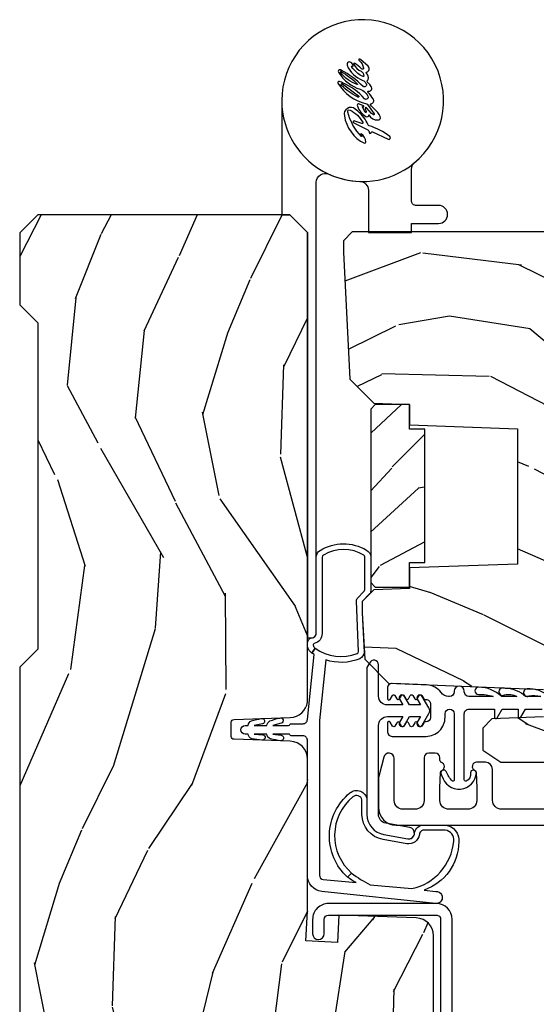
# Model space of a CAD drawing. Units: inches. Extents: x 1 to 296, y 1 to 151.
# Drawn here: x 116 to 118, y 73 to 77 of the extents above; entities that cross this region are included whole.
import ezdxf

# ---------------------------------------------------------------- set-up
doc = ezdxf.new("R2010")
doc.units = ezdxf.units.IN
doc.header["$LTSCALE"] = 0.1875
doc.header["$MEASUREMENT"] = 0
for name, color, linetype in [('ZP-SECT-ALUM', 63, 'Continuous'), ('ZP-SECT-HDWR', 53, 'Continuous'), ('ZP-SECT-VINL', 130, 'Continuous'), ('ZP-SECT-WDHA', 11, 'Continuous'), ('ZP-SECT-WOOD', 104, 'Continuous')]:
    doc.layers.add(name, color=color, linetype=linetype)

# ---------------------------------------------------------------- blocks, each defined once
blk = doc.blocks.new('CS AS IF C RES PTY (13-16 IG) V JH SC')
at = {"layer": 'ZP-SECT-WDHA'}
h = blk.add_hatch(dxfattribs=at)
h.set_pattern_fill('WOOD3', color=256, scale=2, angle=163, pattern_type=2)
h.set_pattern_definition([(158.2364, (69.80684332232786, 20.99589207820421), (20.45396798290167, -8.344771374467806), [0.240832, -23.842358]), (174.3099, (69.5831776149912, 21.08518738245693), (-8.235181511295936, 0.4263690944681484), [0.305942, -9.892097999999997]), (208, (69.27874388591891, 21.11552060851597), (-0.5847435903937086, -1.91261010378108), [0.226274, -2.602152]), (209.8476, (69.07895565220917, 21.00929132031752), (-35.54768828883149, -20.50272857977593), [0.4386340000000001, -43.42478999999999]), (175.9946, (68.698505279909, 20.79098530982617), (18.38297247813528, -1.437476743240211), [0.266834, -26.416494]), (163, (68.43232374107527, 20.8096236676963), (-2.497352921371544, -1.327866102480597), [0.5, -1.5]), (153.5376999999999, (67.95417136309374, 20.95580952005767), (8.978306718050995, -4.836323452587549), [0.24331, -11.922214]), (157.2893999999999, (69.64896260177758, 20.47948750998417), (16.6287403265194, -7.175302374271583), [0.200998, -19.898754]), (163, (69.46354908467941, 20.55708794604798), (-2.497352921371544, -1.327866102480597), [0.3, -1.7]), (191.3008, (69.17665765789053, 20.6447994574648), (-24.54716094300747, -5.043499394239721), [0.295296, -29.23435]), (215.125, (68.88708638267894, 20.58693343485789), (10.57415813511433, 7.224071108844611), [0.45607, -22.347438]), (202.2894, (68.51406723730912, 20.32452780003357), (-14.3993751268171, -6.054586024953077), [0.284254, -28.141088]), (169.3402, (68.25105328414713, 20.21671471899921), (-15.88561928555968, 2.765334394382427), [0.362216, -17.748554]), (151.1113, (67.89508870381155, 20.28371634246088), (25.02229161617255, -13.92425483963839), [0.38833, -38.444646]), (156.2902000000001, (69.46769214484948, 19.88657856128709), (-16.62874768410002, 7.175289077572956), [0.3423439999999998, -33.89213999999999]), (166.3665, (69.15424339601094, 20.02423713113135), (-31.18650071420278, 7.443263674111074), [0.340588, -33.718186]), (196.6901, (68.82325234488906, 20.10451741561781), (4.409962367830814, 0.7431255040166734), [0.360556, -6.850547999999999]), (210.4896, (68.47788657715563, 20.00096797584202), (-25.55825994297176, -15.19129255384614), [0.325576, -32.232064]), (177.9314, (68.1973303217103, 19.83577660944989), (-22.79293410148564, 0.6943551067665475), [0.310484, -30.737866]), (163, (67.88704915854356, 19.84698374038967), (-2.497352921371544, -1.327866102480597), [0.24, -1.759999999999999]), (150.0053999999999, (67.65753601711243, 19.91715294952313), (-16.04400167334359, 9.087905524651102), [0.266834, -26.416494]), (163, (69.3133407532365, 21.50230615215974), (-2.497352921371544, -1.327866102480597), [0, -2]), (26.15240000000003, (68.95786391015002, 21.2972788026932), (-36.87554735843706, -18.00538888531859), [0.4386339999999999, -43.42478999999998]), (9.565100000000033, (68.76684953402957, 19.57800177204475), (2.497352076502218, 1.327869099233074), [0.178886, -4.293249999999999]), (351.1301, (68.94324803136146, 19.60772667976616), (12.0603996767767, -1.595852046107204), [0.282842, -13.859292]), (319.8014, (69.22270823122003, 19.56411479268232), (8.393559450670804, -6.748938448303023), [0.152316, -15.07923]), (189.5651, (68.95786391015002, 21.2972788026932), (-2.497352076502219, -1.327869099233074), [0.2236059999999999, -4.248529999999997]), (169.7098, (68.73736578848514, 21.26012266804144), (17.79822734718652, -3.350093459302553), [0.342344, -33.89214000000001]), (152.8752999999999, (68.4005273032688, 21.32127685740865), (-30.7601241373409, 15.67848221527703), [0.568858, -56.316992]), (152.6952, (69.87116509736686, 21.20627912451608), (-10.89091849633435, 5.421060729349781), [0.2236059999999999, -22.13707199999999]), (178.5241, (69.67247291924389, 21.3088530897936), (22.79293551970828, -0.6943538178398186), [0.37363, -36.989452]), (205.8789, (69.29896603662493, 21.31847642789748), (31.88084594068392, 15.34964888471388), [0.3821, -37.827846]), (197.6952, (68.95518406172738, 21.15170126866946), (-23.21929303946757, -7.540852312839229), [0.316228, -31.306548]), (172.4623, (68.6539179183269, 21.05558305582403), (-10.14779136076372, 1.011111546693648), [0.364966, -11.80056]), (156.4181, (68.29210590389684, 21.10345858416643), (31.344885410924, -13.76583238823936), [0.52345, -51.82155999999999]), (154.8699, (69.7249792450055, 20.72812674653456), (10.89091361125098, -5.421068605812715), [0.282842, -13.859292]), (174.3099, (69.46890878152476, 20.84824301409545), (-8.235181511295936, 0.4263690944681484), [0.305942, -9.892097999999997]), (205.5104, (69.16447505245247, 20.87857624015449), (26.88614988798455, 12.69389479119331), [0.3255759999999999, -32.23206399999998]), (208, (68.87064013598234, 20.73835840297608), (-0.5847435903937086, -1.91261010378108), [0.367696, -2.460732]), (180.354, (68.54598425620406, 20.5657358096536), (27.20289793979688, 0.0487620292280626), [0.335262, -33.190848]), (159.6335000000001, (68.2107295638236, 20.56366427956857), (30.01700107381327, -11.26852463519537), [0.3405879999999998, -33.71818599999997]), (145.8973, (67.8914333808906, 20.68219675429356), (-17.37187083675603, 11.58525502309056), [0.27203, -26.930912]), (154.2538, (69.57879339264412, 20.24997436855304), (-12.80351945054413, 6.005821017315287), [0.2630579999999998, -26.04283399999999]), (177.9314, (69.34184902428262, 20.36424320201948), (-22.79293410148564, 0.6943551067665475), [0.310484, -30.737866]), (195.0054, (69.0315678611159, 20.37545033295925), (11.31727641611973, 2.814114219735264), [0.37736, -18.490604]), (212.8991, (68.66707599826321, 20.27774832727792), (28.64036637139408, 18.43175097613516), [0.49679, -49.18217999999999]), (178.9454, (68.24995722856039, 20.00791146552325), (8.235181634652655, -0.4263644116476298), [0.291204, -14.269016]), (156.991, (67.9588021605129, 20.01327116236857), (-18.54135163249375, 7.760042155334037), [0.3821, -37.827846]), (139.8013999999999, (67.60710122143587, 20.16262460040173), (-8.393559450670804, 6.748938448303024), [0.152316, -15.07923]), (153.5376999999999, (69.40337036981047, 19.67619151497522), (8.978306718050995, -4.836323452587549), [0.24331, -11.922214]), (173.008, (69.18555209656824, 19.7846129143472), (-22.20819262847394, 2.606951578708766), [0.345254, -34.18010000000001]), (200.4054, (68.84286617725746, 19.82664100859514), (-30.71134915766887, -11.52445423798903), [0.4280179999999999, -42.37384999999997]), (192.0546, (69.02644932644759, 21.59001766357656), (-15.72724097270063, -3.557234008732985), [0.205912, -20.385348]), (173.7843, (68.82507729990198, 21.54701409483035), (32.35598179133584, -3.618064673815965), [0.4275519999999999, -42.32756599999997]), (155.8750000000001, (68.4000395660197, 21.59330583033686), (12.80352490518391, -6.005810314090467), [0.4837359999999998, -15.64077999999999])])
edge = h.paths.add_edge_path()
edge.add_line((5.865551157215207, -0.0625), (5.803051157215207, 0))
edge.add_line((5.803051157215207, 0), (5.553051157215207, 0))
edge.add_line((5.553051157215207, 0), (5.490551157215207, -0.0625))
edge.add_line((5.490551157215207, -0.0625), (4.355551157215217, -0.0625))
edge.add_line((4.355551157215217, -0.0625), (4.293051157215217, 0))
edge.add_line((4.293051157215217, 0), (3.083520233248094, -0.0004991732965891))
edge.add_line((3.083520233248094, -0.0004991732965891), (3.013520233248101, -0.0704991732965255))
edge.add_line((3.013520233248101, -0.0704991732965255), (2.271712992836086, -0.0704991732965255))
edge.add_arc((2.2275202332481, -0.0544991732965058), 0.047000000000023, 199.902801886687, 340.097198113313, ccw=False)
edge.add_line((2.183327473660114, -0.0704991732965255), (1.561201474115222, -0.0704991732965255))
edge.add_line((1.561201474115222, -0.0704991732965255), (1.463360853681678, -0.1683397937300697))
edge.add_arc((1.419520233248107, -0.1244991732965133), 0.0619999999999966, 224.9999999999907, 315.0000000000093, ccw=False)
edge.add_line((1.375679612814536, -0.1683397937300697), (1.311010303111714, -0.1036704840272478))
edge.add_arc((1.270107979842012, -0.1333846961042045), 0.0505562503377538, 35.99718955856584, 180.1300780664514)
edge.add_line((1.219551859793199, -0.1334994733826988), (1.219176157215201, -0.2087887687955572))
edge.add_arc((1.143580494733631, -0.1909871523489226), 0.0776633873465519, 268.5305689042878, 346.74913770631764, ccw=False)
edge.add_line((1.141588925940027, -0.2686249999999291), (1.058513388490382, -0.2686249999999291))
edge.add_arc((1.058513388490356, -0.2066249999999635), 0.0619999999999655, 182.0000000000368, 270.00000000002444, ccw=False)
edge.add_line((0.9965511572152081, -0.2087887687955572), (0.9949618164829132, -0.1476510050329125))
edge.add_arc((0.9848888067193265, -0.1486184168583176), 0.0101193582473023, 5.485861156377911, 89.72721794344204)
edge.add_line((0.9849369842456496, -0.1384991732965091), (0.9435202332480515, -0.1384991732965091))
edge.add_line((0.9435202332480515, -0.1384991732965091), (0.7765202332480783, -0.1992822024189991))
edge.add_line((0.7765202332480783, -0.1992822024189991), (0.7765511572152093, -0.4599999999999227))
edge.add_line((0.7765511572152093, -0.4599999999999227), (0.8391541875955397, -0.4599999999999227))
edge.add_arc((0.8391541875954999, -0.501999999999979), 0.0420000000000563, 44.99999999998698, 89.99999999994583, ccw=False)
edge.add_line((0.8688526724053816, -0.4723015151901109), (1.128360853681641, -0.7162156204335588))
edge.add_arc((1.172201474115212, -0.6723750000000065), 0.0619999999999935, 224.9999999999882, 270.0000000000002)
edge.add_line((1.172201474115212, -0.734375), (1.200468810746542, -0.734375))
edge.add_arc((1.200468810746599, -0.724375000000002), 0.009999999999998, 269.9999999996756, 358.0000000001116)
edge.add_line((1.210462719016788, -0.7247239949670075), (1.211926157215202, -0.68281660805269))
edge.add_arc((1.227916410447483, -0.6833749999999696), 0.015999999999977, 89.99999999992127, 177.9999999998546, ccw=False)
edge.add_line((1.227916410447505, -0.6673749999999928), (1.336558001972917, -0.6673749999999928))
edge.add_arc((1.336558001972954, -0.7293749999999479), 0.0619999999999552, 2.000000000027626, 90.0000000000336, ccw=False)
edge.add_line((1.398520233248092, -0.7272112312043646), (1.403245974994177, -0.8786629420920917))
edge.add_arc((1.465208206269373, -0.8764991732965667), 0.0620000000000105, 181.9999999999719, 270.000000000033)
edge.add_line((1.465208206269409, -0.9384991732965772), (1.670558001972921, -0.9384991732965772))
edge.add_arc((1.670558001972954, -1.000499173296535), 0.0619999999999585, 2.0000000000305818, 90.00000000003058, ccw=False)
edge.add_line((1.732520233248095, -0.9983354045009492), (1.745726003048361, -1.376499173296565))
edge.add_line((1.745726003048361, -1.376499173296565), (1.807726003048259, -1.438499173296463))
edge.add_line((1.807726003048259, -1.438499173296463), (3.359689252694778, -1.438499173296577))
edge.add_arc((3.359689252694812, -1.376499173296565), 0.0620000000000118, 269.999999999968, 358.000000000027)
edge.add_line((3.421651483970009, -1.378662942092091), (3.431064672610347, -1.109490861245376))
edge.add_line((3.431064672610347, -1.109490861245376), (3.335551157215206, -1.104485210012057))
edge.add_line((3.335551157215206, -1.104485210012057), (3.341308112401947, -0.9946359611890329))
edge.add_line((3.341308112401947, -0.9946359611890329), (3.444545065485414, -1))
edge.add_line((3.444545065485414, -1), (3.973761469783994, -1))
edge.add_arc((3.974598506812141, -0.9388856144294111), 0.0611201174300008, 269.2153125636146, 358.3336463442405)
edge.add_line((4.035692777092066, -0.9406629420921035), (4.042520233248097, -0.7451501783294816))
edge.add_arc((4.052514141518297, -0.745499173296498), 0.0100000000000088, 90.0000000000611, 178.0000000000515, ccw=False)
edge.add_line((4.052514141518287, -0.7354991732964891), (4.101526324977925, -0.7354991732964891))
edge.add_arc((4.101526324977857, -0.745499173296498), 0.0100000000000089, 1.9999999999486135, 89.99999999961318, ccw=False)
edge.add_line((4.111520233248057, -0.7451501783294816), (4.118347689404089, -0.9406629420921035))
edge.add_arc((4.180309920679273, -0.9384991732965916), 0.0619999999999988, 181.99999999996, 262.7245598765343)
edge.add_line((4.172458276596842, -1), (5.804019406544767, -1))
edge.add_line((5.804019406544767, -1), (5.865520233248076, -0.9384991732964635))
edge.add_line((5.865520233248076, -0.9384991732964635), (5.865551157215207, -0.0625))
h = blk.add_hatch(dxfattribs=at)
h.set_pattern_fill('WOOD3', color=256, scale=2, angle=73, pattern_type=2)
h.set_pattern_definition([(68.23640000000003, (69.58110608490612, 21.42044207483738), (-8.34477137446781, -20.45396798290167), [0.240832, -23.842358]), (84.30990000000001, (69.67040138915888, 21.64410778217405), (0.42636909446815, 8.235181511295936), [0.305942, -9.892097999999997]), (118, (69.70073461521793, 21.94854151124632), (-1.912610103781079, 0.5847435903937088), [0.226274, -2.602152]), (119.8476, (69.59450532701948, 22.14832974495605), (-20.50272857977592, 35.5476882888315), [0.4386339999999999, -43.42478999999998]), (85.9946, (69.37619931652813, 22.52878011725623), (-1.437476743240215, -18.38297247813528), [0.2668339999999998, -26.41649399999999]), (73, (69.39483767439825, 22.79496165608998), (-1.327866102480597, 2.497352921371544), [0.5, -1.5]), (63.53769999999998, (69.5410235267596, 23.27311403407151), (-4.836323452587551, -8.978306718050995), [0.24331, -11.922214]), (67.28939999999999, (69.06470151668611, 21.57832279538765), (-7.175302374271586, -16.6287403265194), [0.200998, -19.898754]), (73, (69.14230195274993, 21.7637363124858), (-1.327866102480597, 2.497352921371544), [0.3, -1.7]), (101.3008, (69.23001346416675, 22.05062773927472), (-5.043499394239715, 24.54716094300748), [0.295296, -29.23435]), (125.125, (69.17214744155984, 22.34019901448629), (7.224071108844608, -10.57415813511433), [0.45607, -22.347438]), (112.2894, (68.9097418067355, 22.71321815985613), (-6.054586024953073, 14.3993751268171), [0.2842539999999999, -28.14108799999999]), (79.34020000000001, (68.80192872570115, 22.97623211301809), (2.76533439438243, 15.88561928555967), [0.362216, -17.748554]), (61.11129999999999, (68.86893034916282, 23.33219669335368), (-13.92425483963839, -25.02229161617254), [0.38833, -38.444646]), (66.29019999999998, (68.47179256798904, 21.75959325231575), (7.175289077572959, 16.62874768410002), [0.342344, -33.89214000000001]), (76.3665, (68.60945113783328, 22.07304200115427), (7.44326367411108, 31.18650071420278), [0.340588, -33.718186]), (106.6901, (68.68973142231977, 22.40403305227616), (0.7431255040166725, -4.409962367830814), [0.360556, -6.850547999999999]), (120.4895999999999, (68.58618198254396, 22.74939882000962), (-15.19129255384613, 25.55825994297176), [0.325576, -32.232064]), (87.9314, (68.42099061615184, 23.02995507545494), (0.6943551067665528, 22.79293410148564), [0.310484, -30.737866]), (73, (68.4321977470916, 23.34023623862167), (-1.327866102480597, 2.497352921371544), [0.24, -1.759999999999999]), (60.00539999999999, (68.50236695622507, 23.5697493800528), (9.087905524651106, 16.04400167334359), [0.266834, -26.416494]), (73, (70.0875201588617, 21.91394464392873), (-1.327866102480597, 2.497352921371544), [0, -2]), (296.1524, (69.88249280939516, 22.26942148701519), (-18.00538888531858, 36.87554735843706), [0.4386340000000001, -43.42478999999999]), (279.5651, (68.16321577874669, 22.46043586313568), (1.327869099233074, -2.497352076502218), [0.1788859999999999, -4.293249999999996]), (261.1301, (68.19294068646809, 22.28403736580377), (-1.595852046107206, -12.06039967677669), [0.282842, -13.859292]), (229.8014, (68.14932879938425, 22.00457716594522), (-6.748938448303023, -8.393559450670804), [0.152316, -15.07923]), (99.56509999999997, (69.88249280939516, 22.26942148701519), (-1.327869099233074, 2.497352076502219), [0.223606, -4.248529999999999]), (79.7098, (69.84533667474336, 22.48991960868008), (-3.350093459302556, -17.79822734718652), [0.342344, -33.89214000000001]), (62.87529999999996, (69.9064908641106, 22.82675809389642), (15.67848221527704, 30.76012413734089), [0.568858, -56.316992]), (62.69520000000002, (69.79149313121803, 21.35612029979837), (5.421060729349783, 10.89091849633434), [0.223606, -22.137072]), (88.5241, (69.89406709649553, 21.55481247792133), (-0.6943538178398221, -22.79293551970828), [0.37363, -36.989452]), (115.8789, (69.90369043459941, 21.9283193605403), (15.34964888471387, -31.88084594068392), [0.3821, -37.827846]), (107.6952, (69.73691527537142, 22.27210133543785), (-7.540852312839224, 23.21929303946757), [0.316228, -31.306548]), (82.4623, (69.64079706252596, 22.57336747883833), (1.01111154669365, 10.14779136076372), [0.364966, -11.80056]), (66.41809999999998, (69.68867259086838, 22.93517949326839), (-13.76583238823937, -31.34488541092399), [0.52345, -51.82155999999999]), (64.86989999999992, (69.3133407532365, 21.50230615215974), (-5.421068605812717, -10.89091361125097), [0.282842, -13.859292]), (84.30990000000001, (69.43345702079739, 21.75837661564048), (0.42636909446815, 8.235181511295936), [0.305942, -9.892097999999997]), (115.5104, (69.46379024685643, 22.06281034471276), (12.6938947911933, -26.88614988798455), [0.325576, -32.232064]), (118, (69.32357240967804, 22.35664526118289), (-1.912610103781079, 0.5847435903937088), [0.367696, -2.460732]), (90.35399999999997, (69.15094981635553, 22.68130114096118), (0.0487620292280573, -27.20289793979688), [0.335262, -33.190848]), (69.63350000000003, (69.14887828627053, 23.01655583334163), (-11.26852463519538, -30.01700107381326), [0.340588, -33.718186]), (55.89729999999996, (69.26741076099552, 23.33585201627461), (11.58525502309056, 17.37187083675603), [0.27203, -26.930912]), (64.2538, (68.83518837525497, 21.64849200452111), (6.005821017315287, 12.80351945054413), [0.263058, -26.042834]), (87.9314, (68.94945720872141, 21.88543637288259), (0.6943551067665528, 22.79293410148564), [0.310484, -30.737866]), (105.0054, (68.96066433966121, 22.19571753604931), (2.814114219735262, -11.31727641611973), [0.37736, -18.490604]), (122.8991, (68.86296233397985, 22.56020939890203), (18.43175097613515, -28.64036637139408), [0.49679, -49.18217999999999]), (88.94539999999999, (68.59312547222521, 22.97732816860485), (-0.4263644116476313, -8.235181634652655), [0.291204, -14.269016]), (66.99100000000001, (68.59848516907049, 23.26848323665231), (7.760042155334039, 18.54135163249375), [0.3821, -37.827846]), (49.80139999999996, (68.74783860710369, 23.62018417572937), (6.748938448303025, 8.393559450670802), [0.152316, -15.07923]), (63.53769999999998, (68.26140552167713, 21.82391502735475), (-4.836323452587551, -8.978306718050995), [0.24331, -11.922214]), (83.008, (68.36982692104914, 22.04173330059697), (2.60695157870877, 22.20819262847393), [0.345254, -34.18010000000001]), (110.4054, (68.41185501529706, 22.38441921990777), (-11.52445423798903, 30.71134915766887), [0.428018, -42.37384999999999]), (102.0546, (70.17523167027849, 22.20083607071764), (-3.557234008732981, 15.72724097270063), [0.205912, -20.385348]), (83.78429999999999, (70.13222810153229, 22.40220809726325), (-3.618064673815971, -32.35598179133584), [0.4275519999999999, -42.32756599999997]), (65.87499999999999, (70.1785198370388, 22.82724583114555), (-6.00581031409047, -12.80352490518391), [0.483736, -15.64078])])
edge = h.paths.add_edge_path()
edge.add_line((5.80655115721521, -1.155999999999835), (5.775551157215261, -1.124999999999886))
edge.add_line((5.775551157215261, -1.124999999999886), (5.735551157216377, -1.124999999999886))
edge.add_line((5.735551157216377, -1.124999999999886), (5.293980145174884, -1.148141756136737))
edge.add_line((5.293980145174884, -1.148141756136737), (5.210872627809578, -1.231249273502044))
edge.add_line((5.210872627809578, -1.231249273502044), (5.20655115721513, -1.355000000000018))
edge.add_line((5.20655115721513, -1.355000000000018), (5.135098801494848, -1.355000000000018))
edge.add_line((5.135098801494848, -1.355000000000018), (5.122003512935407, -1.730000000000018))
edge.add_line((5.122003512935407, -1.730000000000018), (4.651098801494867, -1.730000000000018))
edge.add_line((4.651098801494867, -1.730000000000018), (4.638003512935483, -1.355000000000018))
edge.add_line((4.638003512935483, -1.355000000000018), (4.566551157215144, -1.355000000006498))
edge.add_line((4.566551157215144, -1.355000000006498), (4.562229686620412, -1.231249273502157))
edge.add_line((4.562229686620412, -1.231249273502157), (4.521692367805826, -1.190711954687571))
edge.add_line((4.521692367805826, -1.190711954687571), (4.481692367804896, -1.190711954687571))
edge.add_line((4.481692367804896, -1.190711954687571), (4.320435537172556, -1.199163067075232))
edge.add_line((4.320435537172556, -1.199163067075232), (4.237328019807364, -1.282270584440425))
edge.add_line((4.237328019807364, -1.282270584440425), (4.215121537468007, -1.821135583294221))
edge.add_arc((4.167537849922418, -1.819174672268664), 0.047624074715278, 182.0000000009879, 357.64019150197606, ccw=False)
edge.add_line((4.119942786506726, -1.82083672850797), (4.113677407716522, -1.641419754557091))
edge.add_line((4.113677407716522, -1.641419754557091), (4.081596932758714, -1.610439999999812))
edge.add_line((4.081596932758714, -1.610439999999812), (4.005115384213354, -1.610439999999925))
edge.add_line((4.005115384213354, -1.610439999999925), (3.962551157215216, -1.672553807887879))
edge.add_line((3.962551157215216, -1.672553807887879), (3.962551157215273, -5.498852999999826))
edge.add_line((3.962551157215273, -5.498852999999826), (4.025551157215261, -5.561852999999928))
edge.add_line((4.025551157215261, -5.561852999999928), (4.15179862960889, -5.561853000000041))
edge.add_line((4.15179862960889, -5.561853000000041), (4.156088299857742, -5.439012916252181))
edge.add_arc((4.187069415495296, -5.440094800649919), 0.0309999999999601, 91.99999999949301, 178.0000000000718, ccw=False)
edge.add_line((4.185987531097794, -5.409113685012357), (4.204790872564387, -5.40845705785955))
edge.add_arc((4.203708988166878, -5.377475942221921), 0.0310000000000276, 271.9999999995018, 355.99999999984)
edge.add_line((4.234633473724954, -5.379638392908077), (4.235512952320675, -5.367061263031018))
edge.add_arc((4.48490396488556, -5.384500381467629), 0.2499999999999698, 89.9999999999967, 175.9999999998663, ccw=False)
edge.add_line((4.484903964885575, -5.13450038146766), (5.390762390323743, -5.134500381467546))
edge.add_line((5.390762390323743, -5.134500381467546), (5.392944938416917, -5.072000381466864))
edge.add_line((5.392944938416917, -5.072000381466864), (5.554368609122093, -5.072000381466864))
edge.add_line((5.554368609122093, -5.072000381466864), (5.556551157215267, -5.134500381467205))
edge.add_line((5.556551157215267, -5.134500381467205), (5.786551157215228, -5.134500381467205))
edge.add_line((5.786551157215228, -5.134500381467205), (5.806551157215267, -5.114500381467337))
edge.add_line((5.806551157215267, -5.114500381467337), (5.80655115721521, -1.155999999999835))
h = blk.add_hatch(dxfattribs=at)
h.set_pattern_fill('WOOD HATCH', color=256, scale=1.5, angle=90.00000000000001, pattern_type=2)
h.set_pattern_definition([(102.9945999999999, (4.244031627215179, -0.5639834400000155), (-1.500000005113585, 6.000000002652768), [0.20003838, -19.812483135]), (136.8476, (4.484080437215183, -0.7890292800000225), (-22.50000000022962, 21.00000000354954), [0.3290426399999999, -32.568519375]), (135, (4.604039772215188, -0.9089886150000268), (-1.499999997482952, 2e-16), [0.1696481249999999, -1.951672214999999]), (101.3098999999999, (4.64901874221519, -1.133884080000029), (-1.500000001854886, 6.000022108852579), [0.2293492499999999, -7.419201704999997]), (85.23639999999996, (4.634009217215179, -1.314000000000021), (7.2310388e-09, 1.500000001396526), [0.18074022, -17.88180936]), (129.2893999999999, (3.869076507215183, -0.5340271650000262), (-7.500000001947912, 9.000000002129386), [0.2131764149999999, -21.10583230499999]), (142.125, (4.139113077215185, -0.744055725000024), (-6.000000007345263, 4.500000002714353), [0.34209903, -16.760526075]), (118.3008, (4.244051157215182, -0.9389403750000155), (-8.99999999656472, 16.50000000246531), [0.221341425, -21.92586141]), (90, (4.244051157215182, -1.164225060000021), (-1.5, 1e-16), [0.225284685, -1.274715314999999]), (84.28939999999999, (4.229073642215183, -1.314000000000021), (-2.4319663e-09, 1.500000002817823), [0.1505219549999999, -14.92427342999999]), (137.4896, (3.629054892215187, -0.5789965800000232), (-16.50000000557632, 14.99999999868684), [0.2441437349999999, -24.17410903499999]), (123.6901, (3.779053452215187, -0.8039941350000248), (-1.499999999203647, 1.500000004571026), [0.2704135049999999, -5.137908809999998]), (93.36649999999995, (3.794072382215183, -1.059313095000021), (-1.500000004129306, 23.99970135480023), [0.2557603199999998, -25.28802109499999]), (83.29019999999998, (3.764109387215185, -1.314000000000021), (1.499999994197045, 13.49999999463861), [0.25644336, -25.419560985]), (246.8014, (3.479029737215185, -1.208965920000025), (-3.000000008452875, -7.500000003707413), [0.1142736899999999, -11.30938156499999]), (278.1301, (3.449022747215188, -0.9989169750000144), (1.500000007409209, -9.000003086381437), [0.2121814649999999, -10.39442329499999]), (296.5651, (3.389060982215184, -0.8789936850000117), (1.500000005294655, -1.499993611845225), [0.1340783699999999, -3.220017869999999]), (96.70979999999994, (4.589095902215177, -0.4890638550000262), (-1.49999999475789, 11.99999999364139), [0.25706952, -25.41893484]), (116.5650999999999, (4.664076882215184, -0.639025485000019), (-1.500000005294655, 1.499993611845226), [0.167662275, -3.186433979999999]), (133.1524, (4.889050302215196, -0.8789970450000197), (-1.499999996591408, 1.500000000746562), [0.3289367549999998, -32.56862524499997]), (124.6952, (4.559170047215189, -0.669133305000031), (-10.4999999961782, 15.00000000348479), [0.2374008299999999, -23.47965384]), (132.8789, (4.754083527215186, -0.8790401550000126), (-1.500000001094726, 1.500000003687887), [0.28644747, -28.371014235]), (105.5241, (4.82907928221519, -1.149025065000017), (-2.999999998127579, 10.4999999931909), [0.2802074399999998, -27.74212445999999]), (79.69520000000001, (4.79908397721519, -1.314000000000021), (1.499999994198658, 8.999999999014236), [0.1676796, -16.60290503999999]), (107.3539999999999, (4.049045172215187, -0.5039940150000178), (-1.500000001989355, 4.499999996879496), [0.25145028, -24.89316624]), (135, (4.243972302215183, -0.6989211450000142), (-1.499999997482952, 2e-16), [0.2756685899999999, -1.845651749999999]), (132.5104, (4.409041422215182, -0.8789968500000213), (-1.499999998908126, 1.500000004575989), [0.24428481, -24.173967975]), (101.3098999999999, (4.454034867215185, -1.103964705000024), (-1.500000001854886, 6.000022108852579), [0.2294230799999999, -7.419127874999999]), (81.86989999999992, (4.424033637215188, -1.313973375000017), (-6.477329e-09, 1.500000001725594), [0.212140785, -10.394463975]), (139.8991, (3.869049177215188, -0.6539822700000287), (-9.000000001031873, 7.499999991978497), [0.3725670449999999, -36.886665825]), (122.0053999999999, (4.019089707215186, -0.894046980000013), (-2.999999995302813, 4.499999997474748), [0.28309578, -13.867869285]), (104.9314, (4.079087532215183, -1.119039045000022), (-4.499999999326246, 16.50000000331337), [0.232854405, -23.05343382]), (81.25380000000001, (4.049093397215187, -1.314000000000021), (1.499999999279097, 10.50000000355437), [0.1972547099999999, -19.53208048499998]), (127.4054, (3.583989672215189, -0.8789031000000306), (-15.00000000388198, 19.49999999745517), [0.3208847849999999, -31.78048527]), (100.0079999999999, (3.629031192215187, -1.134137910000021), (-2.999999996413047, 16.50000000788895), [0.25917861, -25.63478442]), (80.5377, (3.599062047215184, -1.313953290000029), (7.9656181e-09, 1.50000000239256), [0.18229569, -8.94186933]), (119.0546, (4.889051157215192, -0.6239759400000225), (-5.999999995634168, 10.50000000136765), [0.1544587799999999, -15.288988425]), (80.5377, (4.199051157215194, 0.0059814149999795), (7.9656181e-09, 1.50000000239256), [0.18254871, -8.94161631]), (90, (4.199051157215194, -0.3690678000000247), (-1.5, 1e-16), [0.375049215, -1.124950785]), (78.11130000000001, (3.704092272215184, -0.0991020750000189), (1.50000000687996, 7.500000001211974), [0.2912371949999998, -28.83339325499999]), (96.34019999999997, (3.734085162215187, -0.3690376950000314), (-1.500000001337354, 11.99998228242776), [0.27159678, -13.31146332]), (77.00539999999998, (3.389051157215185, -0.0089171850000298), (2.99999999672459, 13.50000000596597), [0.200015115, -19.81250639999999]), (90, (3.389051157215185, -0.1889023950000137), (-1.5, 1e-16), [0.179985195, -1.320014805]), (104.9314, (3.449083197215188, -0.4140228000000264), (-4.499999999326246, 16.50000000331337), [0.232987215, -23.05330101]), (79.87529999999995, (4.559059737215193, -0.233755080000023), (4.499999996066231, 25.49999999811198), [0.426276105, -42.23799365999999]), (83.4181, (4.379048412215183, -0.2040003300000137), (1.499999997621003, 13.49999999936681), [0.39251832, -38.86650383999999]), (99.46229999999991, (4.424038962215178, -0.4739443200000153), (-1.499999992892613, 7.500021514782657), [0.273667515, -8.850497505]), (72.89729999999997, (3.989055672215187, -0.0087934950000204), (4.5000000048565, 14.99999999708762), [0.203829735, -20.198409555]), (86.63350000000004, (3.974043942215189, -0.263989725000016), (-4.2658107e-09, 1.499999995955019), [0.2556373799999998, -25.28814403499999]), (66.80139999999997, (3.553981422215187, 0.0809213549999868), (3.000000008452877, 7.500000003707413), [0.114310605, -11.30934463499999]), (83.99099999999996, (3.524011032215184, -0.2037976800000223), (1.499999996114242, 15.00000000165411), [0.2862920849999999, -28.37119599]), (105.9454, (3.584068437215186, -0.4139985600000245), (-1.5000000027257, 4.499999998211982), [0.21861222, -10.70154987]), (82.87499999999999, (4.75406192721519, -0.1740732450000166), (1.7671083e-09, 1.499999996595578), [0.362869305, -11.730544935]), (100.7842999999999, (4.814039352215189, -0.4889546700000267), (-1.500000003629293, 7.499999996646662), [0.32054268, -31.745788545])])
h.paths.add_polyline_path([(4.587551157215159, -1.220000000000027), (4.571551157215196, -1.235999999999989), (4.571551157215196, -1.355000000000018), (4.657551157215209, -1.355000000000018), (4.657551157215209, -1.408000000000015), (5.120551157215231, -1.408000000000015), (5.120551157215174, -1.355000000000018), (5.206551157215187, -1.355000000000018), (5.206551157215187, -1.235999999999989), (5.190551157215168, -1.220000000000027)])
at = {"layer": 'ZP-SECT-ALUM'}
blk.add_lwpolyline([(3.471504467319789, -1.4483067540923), (3.471504467319789, -1.0733067540923, 0.4142135623731708), (3.416504467319782, -1.018306754092236), (3.366504467319771, -1.018306754092236, 1), (3.366504467319828, -1.058306754092313), (3.416504467319839, -1.058306754092313, -0.4142135623730952), (3.431504467319825, -1.0733067540923), (3.431504467319825, -1.4483067540923, -0.4142135623742051), (3.416504467319782, -1.463306754092286), (1.449504467319798, -1.463306754092286, 1), (1.449504467319798, -1.50330675409225), (3.416504467319782, -1.50330675409225, 0.4142135623730951)], format="xyb", close=True, dxfattribs=at)
blk.add_lwpolyline([(3.799291622105214, -1.9542010140118), (3.799291622105214, -1.674701014011475, -0.4142135623730951), (3.830291622105163, -1.643701014011412), (3.937663167782488, -1.643701014011412, 0.4142135623730898), (3.962663167782578, -1.618701014011435), (3.962663167782578, -1.588201014011701, 0.8097626118278594), (3.933960301670253, -1.582099255223397, -0.286731384340749), (3.926931302384104, -1.586840110485695), (3.873641997669095, -1.588701014011803), (3.830163167782415, -1.588701014011803, -0.4142135623730951), (3.799163167782466, -1.557701014011854), (3.799163167782466, -1.491701014011823, -0.4142135623730951), (3.830163167782415, -1.460701014011874), (3.873641994465855, -1.460701014011874), (3.926931302150818, -1.462561917641551, -0.2867313843415919), (3.933960301437195, -1.467302772903963, 0.6806560676539694), (3.961843264472348, -1.466092318397386, -0.3199512875757521), (3.969405982710553, -1.460701014019605), (3.978167085506014, -1.460701014019491, 0.4142135623730951), (3.994167085506091, -1.444701014019528), (3.994167085505863, -1.421701014011546, 0.4142135623702356), (3.978167085506014, -1.40570101401181), (3.830163060563449, -1.40570101401181, -0.4142135623731329), (3.7991630605635, -1.374701014011861), (3.7991630605635, -1.332701014011831, -0.4142135623731308), (3.830163060563449, -1.301701014011882), (3.97566708550596, -1.301701014011882, 0.8797144567790496), (3.980344670723865, -1.265302125875109), (3.91787042563476, -1.24897549133243, 0.0639913912388569), (3.900171454540327, -1.246701014011819), (3.806163060563562, -1.246701014011819, 0.414213562373051), (3.744163114173146, -1.308700960402347), (3.744163114173147, -5.548182597086793, 0.4142135623731119)], format="xyb", dxfattribs=at)
at = {"layer": 'ZP-SECT-HDWR'}
blk.add_lwpolyline([(5.835540781536678, -1.362249999999789), (5.835547006778426, -1.455999999999789, 0.9999335996264479), (5.898051157215093, -1.455999999999789), (5.898051157215093, -1.377874999999789, -0.0632343503229294), (5.898547006778358, -1.373969947879345, -0.3420208229201993), (5.913676157215093, -1.362249999999789), (5.992297006778358, -1.362249999999789), (6.023919682274254, -1.362249999999789, -0.1897683673803615), (6.045053965326644, -1.370570888909128, 1.579583245318657), (6.262547006776458, -0.9109999999998308), (5.865521204006427, -0.9109999999998308), (5.865520233248048, -0.9384991732964635), (5.804019406544796, -1), (4.394547006778395, -0.9999999999997726), (4.394547006778395, -1.014862535160773, 0.4142135623733369), (4.410684471617514, -1.030999999999835), (4.410684471617514, -1.030999999999835), (5.978760114903479, -1.030999999999835, -0.5479787890783797), (6.006881388455894, -1.0750458412449, 0.1008862394664402), (5.981732633558408, -1.181969196952877, -0.4074340714468023), (5.950740977330553, -1.212249999999812), (5.804551157215144, -1.212249999999812), (5.804551157215144, -1.362249999999903), (5.835540781536678, -1.362249999999789)], format="xyb", dxfattribs=at)
for points in [[(6.147607227151581, -1.187006937684373, 0.7512821873956697), (6.146698730978926, -1.185812457918245), (6.138461817621703, -1.188989104954657, -0.8205974270204086), (6.137641929226276, -1.18769443205997, -0.1268404053778789), (6.222928536141921, -1.140140384668939, -0.6561358390261861), (6.229833954284231, -1.148933002630542, -0.1395993681581593), (6.187147594300597, -1.192690682018678, -0.6758134113799272), (6.183506145894909, -1.189816195138973), (6.190926177440474, -1.164588135833923, 1.464535701387025), (6.185263168382334, -1.161999628836383), (6.160492490880471, -1.210207517766207, -0.3149910774558921), (6.151940270849365, -1.214723575930634, 0.9803391514010709), (6.150977380039137, -1.221349082807364, -0.4956016856756777), (6.153418321772903, -1.225965602467226), (6.128039041402928, -1.280743298249831, 0.89766886433946), (6.137889227804009, -1.286669444592803, 0.0854021816306944), (6.175333539775067, -1.214564350049045, -0.212571478441226), (6.178376607553843, -1.211146711676065, 0.1117083213792831), (6.225344336519981, -1.175671084014084), (6.233253128037688, -1.166308173223683, 0.7258312309055287), (6.209859134413022, -1.128517264427955, 0.2418937458254875), (6.114030976579783, -1.198117718039952, 0.3323786517156686), (6.118246891060721, -1.203692848287573, 0.2108413096015502)], [(6.222625224135015, -1.201044495063001), (6.240287730524187, -1.191037563065606, -0.7599766355460398), (6.241270182159553, -1.192950666701676), (6.240923032788543, -1.194432306632961, 0.9772831225770792), (6.243939065122788, -1.195281794373613), (6.25044945303091, -1.181610086302384, 0.7513841005802316), (6.242637695672669, -1.173796971216916, 0.1659594929503688), (6.20770674021827, -1.203511929403475, 0.6572544484345936), (6.21334041907022, -1.214161933261266, 0.287074598833516), (6.195131021654958, -1.245680224089824, 0.5332738063698944), (6.207035093167803, -1.253073220259125, 0.1156072378516377), (6.232710751501599, -1.233381223083028, -0.0701875206438884), (6.247288052476733, -1.219955182416697, -0.5526400538948671), (6.25166433205743, -1.221834251577547, 0.5505057678009249), (6.268139578261582, -1.228972278309697, 0.0239508610619468), (6.292404074066269, -1.210697577981932, -0.7124099900348949), (6.295435588166355, -1.212533802063262, 0.5884847508722384), (6.307825005523739, -1.223373946679657, 0.1355134900576788), (6.320805100680217, -1.214216601229054, -0.11778039300398), (6.329386294860057, -1.207702512274977, -0.3439184216295932), (6.331249784506439, -1.208173710001801, 0.1513267748249691), (6.335949233504436, -1.211456741912115, 0.3068219492680654), (6.357481943712741, -1.205124875898036, -0.6299178353817404), (6.361859342993909, -1.206209339796828, 0.6224499038635607), (6.381673532213085, -1.21134438230149), (6.405129905752346, -1.18410147418956, 1.491110340512123), (6.401380377114548, -1.180005291478778, -0.1880755465077093), (6.375464695487892, -1.195279264795885, -0.8753736343784418), (6.373314536419798, -1.188327023209922, 0.0605116787007175), (6.39172531487361, -1.164683149427219, 0.9165998899527478), (6.388470427877734, -1.161427453751343, 0.2105610243580589), (6.364381625563567, -1.186818567311661, -0.2120215813079868), (6.348756377525603, -1.196583880862931, -0.4811409248099289), (6.346803367709298, -1.193980814964902, -0.133935505022531), (6.350942525628909, -1.183965403584693, -0.0910681971337906), (6.378551147957296, -1.154798762756968, -0.9985558339464201), (6.382810454301591, -1.158358258111775, 0.8234902050501066), (6.383504559923551, -1.159427478077532, 0.29259787448072), (6.396933793525079, -1.146453915370557, 0.5241762494839656), (6.385901909398512, -1.138071936057713, 0.2060027627441821), (6.332769052274443, -1.193090682983893, -0.0789235692855038), (6.324017113742172, -1.202443309131012, -0.9760156196114721), (6.311216206428753, -1.193748211827255, 0.0758443539409163), (6.368837383561242, -1.117343468906142), (6.364197671869305, -1.117343468906142, -0.048811838836067), (6.319995287602012, -1.174421682369597, -0.8118714225934882), (6.318169692852109, -1.173303476032742, -0.1441748506802738), (6.360405758879323, -1.115257095422407, -0.6649368287897071), (6.364197671869305, -1.117343468906142), (6.368837383561242, -1.117343468906142, 0.0007994932116517), (6.369317689184754, -1.116449797406744, 0.8740987855630072), (6.359339513534337, -1.109239851367988, 0.1780993401300575), (6.301883083189125, -1.183558986812045, -0.2565389320142107), (6.273479702954432, -1.211720280425424, -0.6543324826579596), (6.269107003223723, -1.19879798072111, 0.103288920742646), (6.324783133409994, -1.121903755918538), (6.321020693290392, -1.121903755918538), (6.279528654235491, -1.177595393606679, -1.093134217587478), (6.275184743821512, -1.174457025865308, -0.0766590001796306), (6.314902659383619, -1.119109801928402, -1.156810742912995), (6.321020693290392, -1.121903755918538), (6.324783133409994, -1.121903755918538, 0.0086069852059901), (6.327923102985607, -1.114551576330541, 0.7393986706119933), (6.322925718954479, -1.106063006695876, 0.200495319916443), (6.251727920248583, -1.205380674295952, -0.1851673149578222), (6.249504773683838, -1.208701387337896), (6.2166425955931, -1.231898191540494, -0.7633116331696114), (6.212738801754539, -1.230154680977193), (6.217897381308603, -1.223276630340706), (6.236454134882364, -1.206515649784023, 1.024074146250968), (6.234173317725321, -1.201141166828506), (6.22415244610562, -1.204489295667372, -0.9548701188408488)]]:
    blk.add_lwpolyline(points, format="xyb", close=True, dxfattribs=at)
blk.add_arc((6.262546446845817, -1.192249735011841), 0.2812497350125838, 89.99988593176128, 219.3481797198394, dxfattribs=at)
at = {"layer": 'ZP-SECT-VINL'}
for points in [[(4.337273103728148, -1.02363295809792, -0.0561557100895051), (4.342310113469308, -1.015999999999991), (4.359301161483476, -1.027332654777751, 0.2513760234180631), (4.340514360243912, -1.172959623607198, 0.2848896294021212), (4.347123721869085, -1.177737723380943), (4.522607793460474, -1.170655889181148, -0.2098424531880682), (4.534592777266512, -1.175328092900798), (4.554897565841374, -1.195313708499071, 0.1989123673790743), (4.566211274340343, -1.200000000000073), (4.676188050121757, -1.200000000000073, 0.2922113251525984), (4.682412030491902, -1.195999982660907, 0.2782448108746812), (4.682831911738436, -1.056419440871025, 0.2615080162888999), (4.6759940421855, -1.05087989742779), (4.410684471617505, -1.050999999999874, -0.3649466178278298), (4.375410574204058, -1.024067159370304, 0.4261042248805983), (4.366923783105285, -1.020727031739653, 0.1944705800041637), (4.359301161483476, -1.027332654777751), (4.342310113469308, -1.015999999999991, -0.2127360905494363), (4.36435274637384, -1), (4.37659127304138, -0.9999756485500199, -0.360630750083498), (4.394547006778386, -1.014862535160773, 0.4142135623742235), (4.410684471617505, -1.030999999999835), (4.677927122851549, -1.030999999999835, -0.2498345866322191), (4.698903273983086, -1.044349890285275, -0.280390102440847), (4.699902420094145, -1.2057307763219, -0.2755755910812678), (4.676360333470869, -1.219999349851519), (4.58755115721515, -1.220000000000112), (4.557186476761025, -1.220019279461268, -0.1638560553031685), (4.547500970487599, -1.216520557369382), (4.521692367805817, -1.1907119546876), (4.481692367804887, -1.1907119546876), (4.345367188309027, -1.197856454605329, -0.2444074109991707), (4.322545422716627, -1.182477100002216, -0.1820295193586342), (4.318706076918972, -1.063821189411896), (4.107978447450269, -1.041999999999973), (3.569783292219164, -1.041999999999973, 0.3813629927122518), (3.554879714384036, -1.05530195179341), (3.54439591134868, -1.169515079372956, -0.0393379390286334), (3.5631190829126, -1.139588304801179), (3.577352826000741, -1.153822047889377, 0.0483360586759818), (3.536151032838369, -1.2185986855049), (3.523265586745162, -1.363513309540337, 0.3240518257182214), (3.688100592781801, -1.508835996079312, 0.4046508761264616), (3.726650781514103, -1.479065660547064), (3.726650781514217, -1.401432668728318, 0.3250177262744905), (3.711117606991501, -1.389259610168835, -0.4234647033677656), (3.679580712631399, -1.345718548071488), (3.694167407867461, -1.262874778594039, -0.3640394992151055), (3.781258938733196, -1.189778151254529), (3.831721297649232, -1.189778151254529, 0.6001020258677059), (3.841985811363735, -1.158121253891465, 0.4632612890358572), (3.577352826000741, -1.153822047889377), (3.5631190829126, -1.139588304801179, -0.4578272183459213), (3.855945941750939, -1.147733160554651, -0.5976562915707283), (3.833010270670933, -1.207209397315352), (3.781258938733139, -1.207209397315352, 0.3640394992158166), (3.711334574134547, -1.265897482944353), (3.696747878898485, -1.348741252422257, 0.4142135623791623), (3.712976738117526, -1.371906401427565, -0.3382111495278583), (3.74408202757504, -1.399432550188009), (3.744082027574926, -1.480197291271622, -0.4123537326369574), (3.686162251363122, -1.52615913585754, -0.3208443731888097), (3.518456886439445, -1.405718730456953), (3.51361069716338, -1.447034987490667, -1.081230982575795), (3.471632723881406, -1.445674928984033), (3.513149696445588, -1.05054741681539, -0.3813629927122494), (3.569783292219221, -1.000000000000056), (4.039700004995856, -1.000000000000056, 0.4142135623731308), (4.054700004995842, -0.9850000000001841), (4.054700004995842, -0.9439172054434835, -0.2982166267017607), (4.057700004995828, -0.9393346297483162, 0.2982166266997703), (4.060700004995814, -0.9347520540533764), (4.060700004995814, -0.8795580526138451), (4.056286444616963, -0.9094215125127789, -1), (4.037490607725052, -0.9066436508291531, -0.0454122840408563), (4.044150844393717, -0.8723272557348877, -0.3045955100611861), (4.060700004995814, -0.858917205443447), (4.060700004995814, -0.8145580526140179), (4.058475201764755, -0.844958546378649, -0.9999999999999998), (4.03969201174427, -0.8420964190832194, -0.0451862597625954), (4.044183438716592, -0.8072531105551092, -0.3028136712007954), (4.060700004995814, -0.7939172054433925), (4.060700004995814, -0.7839172054431743, -1), (4.090700004995843, -0.7839172054431743), (4.090700004995843, -0.7939172054433925, -0.2682118936937845), (4.10653122326706, -0.8058671569069134, -0.0457272931999768), (4.114209014906753, -0.8397234296837723, -1), (4.095739468732977, -0.8441816652243687), (4.090700004995843, -0.8145580526140179), (4.090700004995843, -0.858917205443447, -0.2466199646300933), (4.106059251016764, -0.8700579104146868, -0.044983213956744), (4.116301332721745, -0.9038291427347928, -1), (4.098087820767913, -0.909239131857447), (4.090700004995843, -0.8795580526138451), (4.090700004995843, -0.9347520540533764, 0.2982166267017546), (4.093700004995829, -0.9393346297483162, -0.2982166266997713), (4.096700004995815, -0.9439172054434835), (4.096700004995815, -0.9850000000001841, 0.4142135623730889), (4.111700004995801, -1.000000000000056)], [(4.307294408894335, -1.216231271978244), (4.291668063598592, -1.207209397315295), (3.781258938733174, -1.207209397315295, 0.3640394992152367), (3.711334574134582, -1.265897482944296), (3.696747878898463, -1.348741252422087, 1), (3.736141887123039, -1.355677542208468), (3.750728582359158, -1.272833772730791, -0.364039499215529), (3.78125893873323, -1.247209397315259), (4.090668063598627, -1.247209397315259, -0.4142135623730274), (4.121668063598633, -1.278209397315322), (4.121668063598633, -1.332096148661321), (4.101668063598538, -1.320549143277389, 1), (4.091668063598604, -1.337869651353116), (4.121668063598633, -1.35519015942873), (4.121668063598633, -1.39366239193157), (4.101668063598538, -1.382115386547752, 1), (4.091668063598604, -1.399435894623366), (4.131668063598624, -1.422529905391002, 0.2679491924312561), (4.151668063598606, -1.422529905391002), (4.191668063598626, -1.399435894623366, 1), (4.181668063598692, -1.382115386547752), (4.161668063598597, -1.39366239193157), (4.161668063598597, -1.35519015942873), (4.191668063598626, -1.337869651353116, 1), (4.181668063598635, -1.320549143277389), (4.161668063598597, -1.332096148661321), (4.161668063598597, -1.278209397315322, -0.4142135623730952), (4.192668063598603, -1.247209397315259), (4.301668063598583, -1.247209397315259, 0.8347364993207522)]]:
    blk.add_lwpolyline(points, format="xyb", close=True, dxfattribs=at)
blk.add_lwpolyline([(4.191313839104054, -1.841518798393963, 0.1844484516465197), (4.217462590694765, -1.764327322307167, -0.0008494785586768), (4.217462590694765, -1.764327322307167, 1.278151968430022), (4.192967739654193, -1.770399257711687, -0.1236960358145691), (4.191313839086888, -1.811496584390283), (4.191313839086888, -1.758518798392742, 0.1797104830786894), (4.219243768717205, -1.69112574842245, -0.035416334106556), (4.220949126196444, -1.679722659561775, 1.362497067576651), (4.196754629341512, -1.6851871184449, -0.1701128101002054), (4.191313839090071, -1.728496584395998), (4.191313839090071, -1.675469230137309, 0.1797030701951608), (4.223863036187083, -1.595653023024624, 1), (4.197863036187243, -1.595653023024624, -0.1104571448719194), (4.191313839089502, -1.645447016139655), (4.191313839089502, -1.561518798392626, -0.4142135623695821), (4.207313839089351, -1.545518798392663), (4.209685948387118, -1.545518798392663, 1), (4.209685948387118, -1.510518798392695), (4.207313839089408, -1.510518798392695, -0.414213562371144), (4.191313839126166, -1.494518798429226), (4.191313839126166, -1.491034230055674, -0.2408034931269562), (4.204575729208499, -1.465094237060952, 0.229907928176977), (4.231872112623477, -1.414317666435067), (4.236794673736824, -1.295179323225283, 0.4263608278489811), (4.220808313708914, -1.27851879839261), (4.183668063598815, -1.27851879839261, 0.767326987975002), (4.181168063598818, -1.287848925411481), (4.195014851115956, -1.295843371911814, -0.5773502691900531), (4.195014851115956, -1.304503625949678), (4.18316806359877, -1.311343371911902, 0.5975099467548464), (4.183431995621333, -1.320145634885761, -0.0149889140095908), (4.18316806359877, -1.320003625949652), (4.195014851116013, -1.326843371911763, -0.5773502691860946), (4.195014851115956, -1.335503625949627), (4.18316806359877, -1.342343371911852, 0.5975099467561047), (4.183431995621333, -1.35114563488571, -0.0149889140094131), (4.18316806359877, -1.351003625949601), (4.195014851115956, -1.357843371911712, -0.5773502691803764), (4.195014851115956, -1.366503625949462), (4.18316806359877, -1.373343371911687, 0.6150274193139965), (4.183663969428778, -1.382254285605085, -0.0278042451167412), (4.18316806359877, -1.382003625949437), (4.195014851116013, -1.388843371911548, -0.5773502691881922), (4.195014851115956, -1.397503625949411), (4.183168063598714, -1.404343371911522, 0.2679491924312944), (4.180668063598716, -1.408673498930511), (4.180668063598716, -1.412518798392625, -0.4142135623736154), (4.164668063598696, -1.428518798392701), (4.118668063598761, -1.428518798392701, -0.4142135623716645), (4.102668063598741, -1.412518798392625), (4.102668063598684, -1.408673498930511, 0.2679491924269428), (4.100168063598744, -1.404343371911636), (4.088321276081444, -1.397503625949411, -0.5773502691858576), (4.088321276081444, -1.388843371911548), (4.100168063598687, -1.382003625949323, 0.5773502691850791), (4.100168063598687, -1.373343371911573), (4.088321276081501, -1.366503625949349, -0.5773502691872111), (4.088321276081501, -1.357843371911599), (4.10016806359863, -1.351003625949488, 0.5773502691851135), (4.10016806359863, -1.342343371911624), (4.088321276081501, -1.335503625949513, -0.5773502691862972), (4.088321276081558, -1.32684337191165), (4.100168063598687, -1.320003625949539, 0.5773502691860266), (4.100168063598687, -1.311343371911789), (4.088321276081558, -1.304503625949678, -0.577350269189072), (4.088321276081614, -1.295843371911814), (4.102168063598753, -1.287848925411481, 0.7673269879794979), (4.099668063598755, -1.278518798392497), (4.068668063546169, -1.278518798392497, 0.4142135623728351), (4.052668063546036, -1.294518798392687), (4.052668063546036, -1.412518798392625, 0.4142135635947822), (4.11866806387411, -1.478518798445406), (4.131313839022823, -1.478518798392656, -1), (4.131313839089443, -1.51048773760408), (3.90173748191836, -1.51048773760408, -0.484393170048764), (3.896817634102035, -1.504260261542981), (3.896817630963198, -1.504260387680915, -0.1044518956690765), (3.930859830104509, -1.482633285003089, 0.7058327487233808), (3.926819291583512, -1.463714735959683, 0.0865488908049269), (3.915525817236925, -1.467934839331292, 0.8709126857525809), (3.926819291816741, -1.587348493789136, 0.9195500829043441), (3.925356736142475, -1.566990957864049, -0.387086514628085), (3.896817630963198, -1.551715087527099, -0.4843869027821934), (3.901737481810641, -1.545487737604048), (4.131282778300942, -1.545487737604048, -0.4142135623742634), (4.14731383908952, -1.561518798392626), (4.147313839089576, -1.650080598863496), (4.119136571725789, -1.650080598863382, 0.7673269879776732), (4.116636571725791, -1.659410725882366), (4.147313839089463, -1.677122254452683), (4.147313839089463, -1.733080598863352), (4.121913839089472, -1.733080598863352, 0.7673269879758489), (4.119413839089475, -1.742410725882336), (4.14731383908952, -1.758518798392742), (4.14731383908952, -1.81608059886355)], format="xyb", dxfattribs=at)
at = {"layer": 'ZP-SECT-WOOD'}
for points in [[(1.807726003048259, -1.438499173296463), (3.359689252694778, -1.438499173296577, 0.4040262258354567), (3.421651483970009, -1.378662942092091), (3.431064672610347, -1.109490861245376), (3.335551157215206, -1.104485210012057), (3.341308112401947, -0.9946359611890329), (3.444545065485414, -1), (3.973761469783994, -1, 0.4097136761074955), (4.035692777092066, -0.9406629420921035), (4.042520233248097, -0.7451501783294816, -0.4040262258351031), (4.052514141518287, -0.7354991732964891), (4.101526324977925, -0.7354991732964891, -0.4040262258334502), (4.111520233248057, -0.7451501783294816), (4.118347689404089, -0.9406629420921035, 0.3675546757743619), (4.172458276596842, -1), (5.804019406544767, -1), (5.865520233248076, -0.9384991732964635), (5.865551157215207, -0.0625), (5.803051157215207, 0), (5.553051157215207, 0), (5.490551157215207, -0.0625), (4.355551157215217, -0.0625), (4.293051157215217, 0), (3.083520233248094, -0.0004991732965891)], [(5.806551157215267, -5.114500381467337), (5.80655115721521, -1.155999999999835), (5.775551157215261, -1.124999999999886), (5.735551157216377, -1.124999999999886), (5.293980145174884, -1.148141756136737), (5.210872627809578, -1.231249273502044), (5.20655115721513, -1.355000000000018), (5.135098801494848, -1.355000000000018), (5.122003512935407, -1.730000000000018), (4.651098801494867, -1.730000000000018), (4.638003512935483, -1.355000000000018), (4.566551157215144, -1.355000000006498), (4.562229686620412, -1.231249273502157), (4.521692367805826, -1.190711954687571), (4.481692367804896, -1.190711954687571), (4.320435537172556, -1.199163067075232), (4.237328019807364, -1.282270584440425), (4.215121537468007, -1.821135583294221, -0.9626593300484596)]]:
    blk.add_lwpolyline(points, format="xyb", dxfattribs=at)
blk.add_lwpolyline([(4.119942786506726, -1.82083672850797), (4.113677407716522, -1.641419754557091), (4.081596932758714, -1.610439999999812), (4.005115384213354, -1.610439999999925), (3.962551157215216, -1.672553807887879), (3.962551157215273, -5.498852999999826)], dxfattribs=at)
blk.add_lwpolyline([(4.587551157215159, -1.220000000000027), (4.571551157215196, -1.235999999999989), (4.571551157215196, -1.355000000000018), (4.657551157215209, -1.355000000000018), (4.657551157215209, -1.408000000000015), (5.120551157215231, -1.408000000000015), (5.120551157215174, -1.355000000000018), (5.206551157215187, -1.355000000000018), (5.206551157215187, -1.235999999999989), (5.190551157215168, -1.220000000000027)], close=True, dxfattribs=at)

msp = doc.modelspace()

# ---------------------------------------------------------------- block references
at = {"rotation": 90}
msp.add_blockref('CS AS IF C RES PTY (13-16 IG) V JH SC', (116.5, 70), dxfattribs=at)

doc.saveas('drawing.dxf')
